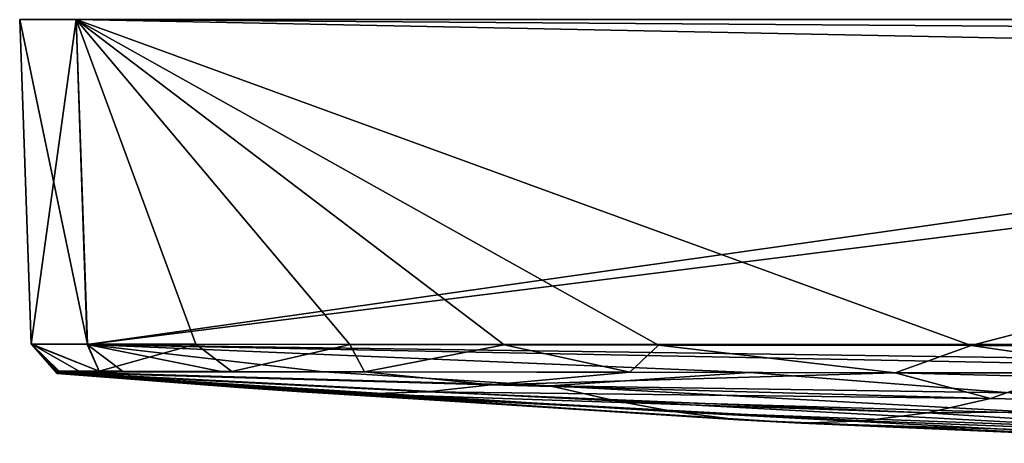
# Model space of a CAD drawing. Units: inches. Extents: x -3.07 to 3.07, y -1.04 to 1.04.
# Drawn here: x -3.07 to -1.7, y 0.45 to 1.04 of the extents above; entities that cross this region are included whole.
import ezdxf

# ---------------------------------------------------------------- set-up
doc = ezdxf.new("R2010")
doc.units = ezdxf.units.IN
doc.layers.get('0').update_dxf_attribs({"true_color": 0xc2ced6})

msp = doc.modelspace()

# ---------------------------------------------------------------- linework, layer by layer
for points in [[(-3.0551, 0.5864), (-3.0709, 1.0388), (-3.0709, 1.0388), (-3.0551, 0.5864)], [(-3.0551, 0.5865), (-3.0709, 1.0388), (-3.0709, 1.0388), (-3.0551, 0.5865)], [(-3.0709, 1.0388), (-3.0551, 0.5864), (-3.0551, 0.5865), (-3.0709, 1.0388)], [(-2.9922, 1.0388), (-3.0551, 0.5864), (-3.0709, 1.0388), (-2.9922, 1.0388)], [(-3.0709, 1.0388), (-0.1969, 1.0381), (-2.9922, 1.0388), (-3.0709, 1.0388)], [(0, 1.0388), (-0.1969, 1.0381), (-3.0709, 1.0388), (0, 1.0388)], [(-3.0709, 1.0388), (-3.0709, 1.0388), (-0.1969, 1.0381), (-3.0709, 1.0388)], [(-2.9922, 1.0388), (0, 1.0388), (-3.0709, 1.0388), (-2.9922, 1.0388)], [(-3.0709, 1.0388), (-3.0709, 1.0388), (0, 1.0388), (-3.0709, 1.0388)], [(-3.0709, 1.0388), (-3.0551, 0.5865), (-2.9764, 0.5864), (-3.0709, 1.0388)], [(-2.9764, 0.5864), (-2.9922, 1.0388), (-3.0709, 1.0388), (-2.9764, 0.5864)], [(-2.9769, 0.5859), (-3.0551, 0.5864), (-2.9922, 1.0388), (-2.9769, 0.5859)], [(-0.1725, 0.9827), (-2.9769, 0.5859), (-2.9922, 1.0388), (-0.1725, 0.9827)], [(-0.1725, 0.9827), (-2.9922, 1.0388), (-0.1969, 1.0191), (-0.1725, 0.9827)], [(-2.9922, 1.0388), (-2.1803, 0.5849), (-1.7439, 0.5843), (-2.9922, 1.0388)], [(-2.6103, 0.5857), (-2.9922, 1.0388), (-2.8252, 0.5862), (-2.6103, 0.5857)], [(-2.9764, 0.5864), (-2.8252, 0.5862), (-2.9922, 1.0388), (-2.9764, 0.5864)], [(-2.3953, 0.5853), (-2.1803, 0.5849), (-2.9922, 1.0388), (-2.3953, 0.5853)], [(-1.7439, 0.5843), (0, 1.0388), (-2.9922, 1.0388), (-1.7439, 0.5843)], [(-2.6103, 0.5857), (-2.3953, 0.5853), (-2.9922, 1.0388), (-2.6103, 0.5857)], [(-0.1969, 1.0191), (-2.9922, 1.0388), (-0.1969, 1.0381), (-0.1969, 1.0191)], [(0, 1.0388), (-2.9922, 1.0388), (0, 1.0388), (0, 1.0388)], [(-1.3074, 0.5838), (0, 1.0388), (-1.7439, 0.5843), (-1.3074, 0.5838)], [(0.1575, 0.9797), (-2.9769, 0.5859), (-0.1725, 0.9827), (0.1575, 0.9797)], [(-2.9769, 0.5859), (0.1575, 0.9797), (2.9764, 0.5864), (-2.9769, 0.5859)], [(-3.0551, 0.5864), (-3.0187, 0.5453), (-3.0551, 0.5865), (-3.0551, 0.5864)], [(-3.0184, 0.5456), (-3.0551, 0.5865), (-3.0187, 0.5453), (-3.0184, 0.5456)], [(-3.018, 0.546), (-3.0551, 0.5865), (-3.0184, 0.5456), (-3.018, 0.546)], [(-3.0175, 0.5467), (-3.0551, 0.5865), (-3.018, 0.546), (-3.0175, 0.5467)], [(-3.0166, 0.5477), (-3.0551, 0.5865), (-3.0175, 0.5467), (-3.0166, 0.5477)], [(-3.0166, 0.5478), (-3.0551, 0.5865), (-3.0166, 0.5477), (-3.0166, 0.5478)], [(-3.0551, 0.5865), (-3.0166, 0.5478), (-3.0164, 0.548), (-3.0551, 0.5865)], [(-3.0551, 0.5865), (-2.9881, 0.5484), (-2.9602, 0.5484), (-3.0551, 0.5865)], [(-2.9602, 0.5484), (-2.9764, 0.5864), (-3.0551, 0.5865), (-2.9602, 0.5484)], [(-3.016, 0.5484), (-2.9881, 0.5484), (-3.0551, 0.5865), (-3.016, 0.5484)], [(-3.0164, 0.548), (-3.016, 0.5484), (-3.0551, 0.5865), (-3.0164, 0.548)], [(-3.016, 0.5483), (-3.0551, 0.5864), (-3.0159, 0.5484), (-3.016, 0.5483)], [(-3.0162, 0.5481), (-3.0551, 0.5864), (-3.016, 0.5483), (-3.0162, 0.5481)], [(-3.0164, 0.5479), (-3.0551, 0.5864), (-3.0162, 0.5481), (-3.0164, 0.5479)], [(-3.0174, 0.5467), (-3.0551, 0.5864), (-3.0164, 0.5479), (-3.0174, 0.5467)], [(-3.0181, 0.5459), (-3.0551, 0.5864), (-3.0174, 0.5467), (-3.0181, 0.5459)], [(-3.0186, 0.5454), (-3.0551, 0.5864), (-3.0181, 0.5459), (-3.0186, 0.5454)], [(-3.0187, 0.5453), (-3.0551, 0.5864), (-3.0186, 0.5454), (-3.0187, 0.5453)], [(-3.0551, 0.5864), (-2.9769, 0.5859), (-2.9602, 0.5484), (-3.0551, 0.5864)], [(-2.9602, 0.5484), (-3.0159, 0.5484), (-3.0551, 0.5864), (-2.9602, 0.5484)], [(2.9764, 0.5864), (-0.1169, 0.5453), (-2.9769, 0.5859), (2.9764, 0.5864)], [(-0.9274, 0.5455), (-2.9769, 0.5859), (-0.1169, 0.5453), (-0.9274, 0.5455)], [(-2.0528, 0.5468), (-2.9769, 0.5859), (-0.9274, 0.5455), (-2.0528, 0.5468)], [(-2.6474, 0.5477), (-2.9769, 0.5859), (-2.0528, 0.5468), (-2.6474, 0.5477)], [(-2.7874, 0.5479), (-2.9769, 0.5859), (-2.6474, 0.5477), (-2.7874, 0.5479)], [(-2.9274, 0.5484), (-2.9769, 0.5859), (-2.7874, 0.5479), (-2.9274, 0.5484)], [(-2.9769, 0.5859), (-2.9274, 0.5484), (-2.9602, 0.5484), (-2.9769, 0.5859)], [(-2.8252, 0.5862), (-2.9764, 0.5864), (-2.9602, 0.5484), (-2.8252, 0.5862)], [(-2.9602, 0.5484), (-2.7751, 0.5481), (-2.8252, 0.5862), (-2.9602, 0.5484)], [(-2.8252, 0.5862), (-2.7751, 0.5481), (-2.6103, 0.5857), (-2.8252, 0.5862)], [(-2.7751, 0.5481), (-2.5901, 0.5477), (-2.6103, 0.5857), (-2.7751, 0.5481)], [(-2.3953, 0.5853), (-2.6103, 0.5857), (-2.5901, 0.5477), (-2.3953, 0.5853)], [(-2.5901, 0.5477), (-2.2201, 0.547), (-2.3953, 0.5853), (-2.5901, 0.5477)], [(-2.1803, 0.5849), (-2.3953, 0.5853), (-2.2201, 0.547), (-2.1803, 0.5849)], [(-2.2201, 0.547), (-1.8501, 0.5464), (-2.1803, 0.5849), (-2.2201, 0.547)], [(-1.7439, 0.5843), (-2.1803, 0.5849), (-1.8501, 0.5464), (-1.7439, 0.5843)], [(-1.8501, 0.5464), (-1.4801, 0.546), (-1.7439, 0.5843), (-1.8501, 0.5464)], [(-1.3074, 0.5838), (-1.7439, 0.5843), (-1.4801, 0.546), (-1.3074, 0.5838)], [(-3.0184, 0.5456), (-3.0187, 0.5453), (-2.6779, 0.5197), (-3.0184, 0.5456)], [(-3.0187, 0.5453), (-3.0186, 0.5454), (-2.7654, 0.5258), (-3.0187, 0.5453)], [(-2.6779, 0.5197), (-3.0187, 0.5453), (-2.7654, 0.5258), (-2.6779, 0.5197)], [(-3.0186, 0.5454), (-3.0181, 0.5459), (-2.8528, 0.5339), (-3.0186, 0.5454)], [(-2.8528, 0.5339), (-2.7654, 0.5258), (-3.0186, 0.5454), (-2.8528, 0.5339)], [(-3.018, 0.546), (-3.0184, 0.5456), (-2.59, 0.5172), (-3.018, 0.546)], [(-2.6779, 0.5197), (-2.59, 0.5172), (-3.0184, 0.5456), (-2.6779, 0.5197)], [(-3.0181, 0.5459), (-3.0174, 0.5467), (-2.2401, 0.5074), (-3.0181, 0.5459)], [(-3.0181, 0.5459), (-2.2401, 0.5074), (-2.1562, 0.492), (-3.0181, 0.5459)], [(-2.1562, 0.492), (-2.8528, 0.5339), (-3.0181, 0.5459), (-2.1562, 0.492)], [(-2.502, 0.52), (-3.0175, 0.5467), (-3.018, 0.546), (-2.502, 0.52)], [(-3.018, 0.546), (-2.59, 0.5172), (-2.502, 0.52), (-3.018, 0.546)], [(-3.0166, 0.5477), (-3.0175, 0.5467), (-2.4141, 0.5295), (-3.0166, 0.5477)], [(-3.0175, 0.5467), (-2.502, 0.52), (-2.4141, 0.5295), (-3.0175, 0.5467)], [(-3.0174, 0.5467), (-3.0164, 0.5479), (-2.3314, 0.5283), (-3.0174, 0.5467)], [(-3.0174, 0.5467), (-2.3314, 0.5283), (-2.2401, 0.5074), (-3.0174, 0.5467)], [(-2.7751, 0.5481), (-3.0166, 0.5478), (-2.5901, 0.5477), (-2.7751, 0.5481)], [(-3.0166, 0.5478), (-2.7751, 0.5481), (-3.0164, 0.548), (-3.0166, 0.5478)], [(-3.0166, 0.5478), (-3.0166, 0.5477), (-2.5901, 0.5477), (-3.0166, 0.5478)], [(-2.4141, 0.5295), (-2.5901, 0.5477), (-3.0166, 0.5477), (-2.4141, 0.5295)], [(-2.9881, 0.5484), (-3.0164, 0.548), (-2.7751, 0.5481), (-2.9881, 0.5484)], [(-2.9881, 0.5484), (-3.016, 0.5484), (-3.0164, 0.548), (-2.9881, 0.5484)], [(-3.0164, 0.5479), (-3.0162, 0.5481), (-2.7874, 0.5479), (-3.0164, 0.5479)], [(-2.6474, 0.5477), (-2.3314, 0.5283), (-3.0164, 0.5479), (-2.6474, 0.5477)], [(-2.6474, 0.5477), (-3.0164, 0.5479), (-2.7874, 0.5479), (-2.6474, 0.5477)], [(-2.7874, 0.5479), (-3.0162, 0.5481), (-3.016, 0.5483), (-2.7874, 0.5479)], [(-2.7874, 0.5479), (-3.016, 0.5483), (-2.9274, 0.5484), (-2.7874, 0.5479)], [(-2.9274, 0.5484), (-3.016, 0.5483), (-3.0159, 0.5484), (-2.9274, 0.5484)], [(-3.0159, 0.5484), (-2.9602, 0.5484), (-2.9274, 0.5484), (-3.0159, 0.5484)], [(-2.7751, 0.5481), (-2.9602, 0.5484), (-2.9881, 0.5484), (-2.7751, 0.5481)], [(-2.3314, 0.5283), (-2.6474, 0.5477), (-2.0528, 0.5468), (-2.3314, 0.5283)], [(-2.5901, 0.5477), (-2.4141, 0.5295), (-2.2201, 0.547), (-2.5901, 0.5477)], [(-2.2201, 0.547), (-2.4141, 0.5295), (-1.8501, 0.5464), (-2.2201, 0.547)], [(-2.4141, 0.5295), (-1.7171, 0.5106), (-1.8501, 0.5464), (-2.4141, 0.5295)], [(-2.3314, 0.5283), (-2.0528, 0.5468), (-1.6896, 0.5185), (-2.3314, 0.5283)], [(-1.6896, 0.5185), (-2.0528, 0.5468), (-0.9274, 0.5455), (-1.6896, 0.5185)], [(-1.8501, 0.5464), (-1.7171, 0.5106), (-1.631, 0.5408), (-1.8501, 0.5464)], [(-1.4801, 0.546), (-1.8501, 0.5464), (-1.631, 0.5408), (-1.4801, 0.546)], [(-1.0755, 0.4963), (-1.631, 0.5408), (-1.7171, 0.5106), (-1.0755, 0.4963)], [(-2.0686, 0.4808), (-2.7654, 0.5258), (-2.8528, 0.5339), (-2.0686, 0.4808)], [(-2.8528, 0.5339), (-2.1562, 0.492), (-2.0686, 0.4808), (-2.8528, 0.5339)], [(-1.981, 0.4762), (-2.6779, 0.5197), (-2.7654, 0.5258), (-1.981, 0.4762)], [(-2.7654, 0.5258), (-2.0686, 0.4808), (-1.981, 0.4762), (-2.7654, 0.5258)], [(-1.7171, 0.5106), (-2.4141, 0.5295), (-2.502, 0.52), (-1.7171, 0.5106)], [(-1.5983, 0.488), (-2.2401, 0.5074), (-2.3314, 0.5283), (-1.5983, 0.488)], [(-2.3314, 0.5283), (-1.6896, 0.5185), (-1.5983, 0.488), (-2.3314, 0.5283)], [(-1.8931, 0.4794), (-2.59, 0.5172), (-2.6779, 0.5197), (-1.8931, 0.4794)], [(-2.6779, 0.5197), (-1.981, 0.4762), (-1.8931, 0.4794), (-2.6779, 0.5197)], [(-1.8051, 0.4906), (-2.502, 0.52), (-2.59, 0.5172), (-1.8051, 0.4906)], [(-2.59, 0.5172), (-1.8931, 0.4794), (-1.8051, 0.4906), (-2.59, 0.5172)], [(-2.502, 0.52), (-1.8051, 0.4906), (-1.7171, 0.5106), (-2.502, 0.52)], [(-1.8051, 0.4906), (-1.0755, 0.4963), (-1.7171, 0.5106), (-1.8051, 0.4906)], [(-1.5142, 0.4683), (-2.1562, 0.492), (-2.2401, 0.5074), (-1.5142, 0.4683)], [(-2.2401, 0.5074), (-1.5983, 0.488), (-1.5142, 0.4683), (-2.2401, 0.5074)], [(-1.8051, 0.4906), (-1.2511, 0.4545), (-1.0755, 0.4963), (-1.8051, 0.4906)], [(-1.4266, 0.4534), (-2.0686, 0.4808), (-2.1562, 0.492), (-1.4266, 0.4534)], [(-2.1562, 0.492), (-1.5142, 0.4683), (-1.4266, 0.4534), (-2.1562, 0.492)], [(-1.339, 0.448), (-1.981, 0.4762), (-2.0686, 0.4808), (-1.339, 0.448)], [(-2.0686, 0.4808), (-1.4266, 0.4534), (-1.339, 0.448), (-2.0686, 0.4808)], [(-1.2511, 0.4545), (-1.8051, 0.4906), (-1.8931, 0.4794), (-1.2511, 0.4545)], [(-1.2511, 0.4545), (-1.8931, 0.4794), (-1.981, 0.4762), (-1.2511, 0.4545)], [(-1.981, 0.4762), (-1.339, 0.448), (-1.2511, 0.4545), (-1.981, 0.4762)]]:
    msp.add_lwpolyline(points)

doc.saveas('drawing.dxf')
